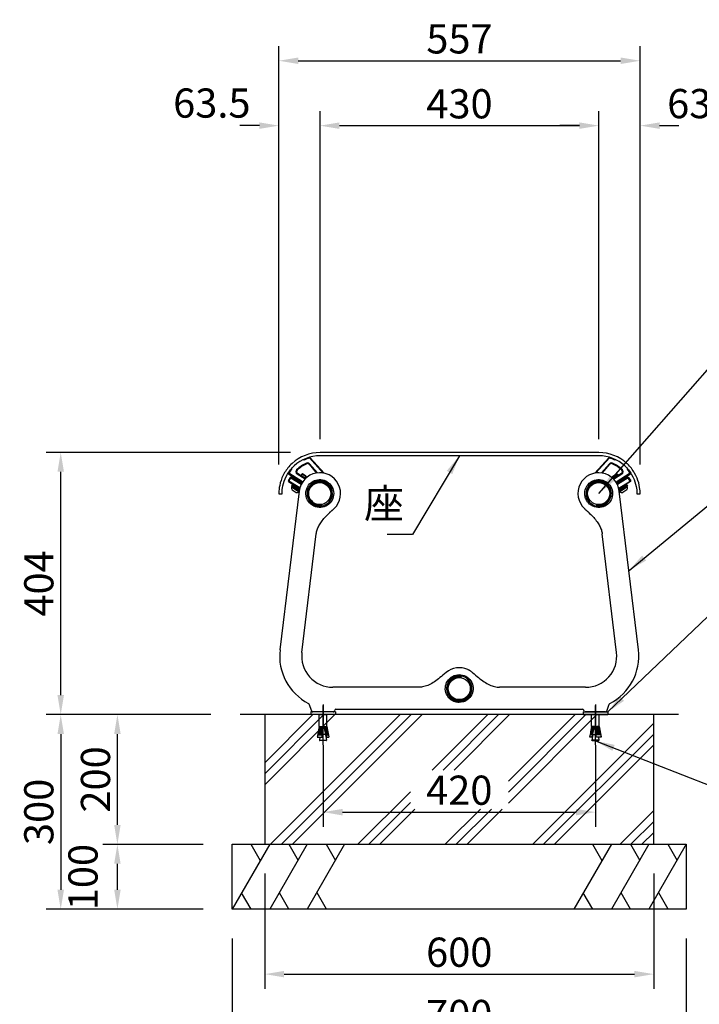
# Model space of a CAD drawing. Extents: x 0 to 6300, y 0 to 4455.
# Drawn here: x 2819 to 3867, y 867 to 2384 of the extents above; entities that cross this region are included whole.
import ezdxf

# ---------------------------------------------------------------- set-up
doc = ezdxf.new("R2010")
doc.units = 0
doc.header["$LTSCALE"] = 4.5
doc.linetypes.add('CENTER2', pattern=[28.575, 19.05, -3.175, 3.175, -3.175])
doc.linetypes.add('CHAIN', pattern=[0.3543, 0.2362, -0.0295, 0.0591, -0.0295])
doc.layers.get('0').update_dxf_attribs({"linetype": 'CONTINUOUS'})
doc.layers.get('DEFPOINTS').update_dxf_attribs({"linetype": 'CONTINUOUS'})
for name, color, linetype in [('P001', 131, 'CONTINUOUS'), ('P002', 181, 'CONTINUOUS'), ('P004', 41, 'CONTINUOUS'), ('P008', 241, 'CONTINUOUS'), ('P011', 151, 'CONTINUOUS'), ('P015', 111, 'CONTINUOUS'), ('P017', 211, 'CONTINUOUS'), ('P019', 71, 'CONTINUOUS'), ('P901', 135, 'CONTINUOUS'), ('P917', 215, 'CONTINUOUS'), ('P919', 75, 'CONTINUOUS'), ('P_1CENTER', 2, 'CONTINUOUS'), ('P_2DIM', 6, 'CONTINUOUS'), ('P_3TEXT', 60, 'CONTINUOUS'), ('P_7THICK', 7, 'CONTINUOUS')]:
    doc.layers.add(name, color=color, linetype=linetype)
doc.styles.add('BIGFONT', font='simplex.shx', dxfattribs={"bigfont": 'bigfont.shx'})
doc.dimstyles.new('DIMBIGFONT$0', dxfattribs={"dimscale": 15, "dimtxt": 3, "dimasz": 2, "dimexe": 1.5, "dimexo": 3, "dimgap": 0.75, "dimtad": 1, "dimdec": 1, "dimdsep": 46, "dimtxsty": 'BIGFONT', "dimsah": 1, "dimcen": 0, "dimclrt": 230, "dimadec": 1, "dimazin": 2, "dimtfac": 0.6, "dimtdec": 1, "dimtofl": 0, "dimtmove": 2, "dimatfit": 3, "dimfxl": 1, "dimtvp": 1, "dimtolj": 1, "dimarcsym": 0})
doc.dimstyles.new('DIMBIGFONT$7', dxfattribs={"dimscale": 15, "dimtxt": 3, "dimasz": 2, "dimexe": 1.5, "dimexo": 3, "dimgap": 0.75, "dimtad": 1, "dimdec": 1, "dimdsep": 46, "dimtxsty": 'BIGFONT', "dimsah": 1, "dimcen": 0, "dimclrt": 230, "dimadec": 1, "dimazin": 2, "dimtfac": 0.6, "dimtdec": 1, "dimtofl": 0, "dimtmove": 0, "dimatfit": 3, "dimfxl": 1, "dimtvp": 1, "dimtolj": 1, "dimarcsym": 0})

# ---------------------------------------------------------------- blocks, each defined once
blk = doc.blocks.new('*D9')
at = {"layer": 'DEFPOINTS', "color": 0}
for p in [(3286.8, 1310.9), (3706.8, 1310.9), (3706.8, 1162.6)]:
    blk.add_point(p, dxfattribs=at)
at = {"layer": 'P_2DIM', "color": 0, "lineweight": -2}
for p, q in [((3286.8, 1265.9), (3286.8, 1140.1)), ((3706.8, 1265.9), (3706.8, 1140.1)), ((3316.8, 1162.6), (3676.8, 1162.6))]:
    blk.add_line(p, q, dxfattribs=at)
at = {"layer": 'P_2DIM', "color": 0}
for points in [[(3316.8, 1167.6), (3316.8, 1157.6), (3286.8, 1162.6)], [(3676.8, 1167.6), (3676.8, 1157.6), (3706.8, 1162.6)]]:
    blk.add_solid(points, dxfattribs=at)
at = {"layer": 'P_2DIM', "color": 230, "insert": (3496.8, 1196.4), "char_height": 45, "attachment_point": 5, "style": 'BIGFONT'}
blk.add_mtext('\\A1;420', dxfattribs=at)
blk = doc.blocks.new('SENASI-ZA-SOKUMEN-02')
at = {"layer": 'P001'}
for p, q in [((215, 0), (-215, 0)), ((-240.4, -10.8), (-239.7, -11.6)), ((-231.2, -8.3), (-210.2, -31.6)), ((-230.2, -8), (-231, -7.7)), ((-208.6, -31.9), (-230.2, -8)), ((215, -5), (-215, -5)), ((230.2, -8), (208.8, -31.8)), ((210.4, -31.5), (231.2, -8.3)), ((231, -7.7), (230.2, -8)), ((239.7, -11.6), (240.4, -10.8)), ((-258.6, -26), (-259.3, -25.3)), ((-232, -18.1), (-220.3, -31.6)), ((-219.1, -31.4), (-231.2, -17.5)), ((231.2, -17.5), (219, -31.5)), ((220.2, -31.7), (232, -18.1)), ((259.3, -25.3), (258.6, -26)), ((-263.9, -32.3), (-263.7, -32.9)), ((-263.7, -32.9), (-242.5, -46.2)), ((-242, -45.4), (-263.2, -32.1)), ((-250.4, -33), (-238.1, -40.7)), ((-237.4, -40), (-249.9, -32.2)), ((249.9, -32.2), (236.9, -40.3)), ((237.7, -41), (250.4, -33)), ((263.2, -32.1), (241.4, -45.7)), ((242, -46.6), (263.7, -32.9)), ((263.7, -32.9), (263.9, -32.3)), ((-278.5, -63.5), (-273.5, -63.5)), ((273.5, -63.5), (278.5, -63.5))]:
    blk.add_line(p, q, dxfattribs=at)
for centre, radius, start, end in [((-215, -63.5), 63.5, 90, 132.8041), ((-215, -63.5), 58.5, 90, 132.8041), ((-215, -63.5), 57.5, 106.3865, 115.4389), ((215, -63.5), 63.5, 47.1959, 90), ((215, -63.5), 58.5, 47.1959, 90), ((215, -63.5), 57.5, 64.5611, 73.6135), ((-215, -63.5), 57.5, 139.3123, 146.9035), ((-248.3, -29.6), 4, 134.51, 237.9), ((-248.3, -29.6), 3, 134.51, 237.9), ((-215, -63.5), 51.5, 113.9197, 134.51), ((-215, -63.5), 50.5, 113.9197, 134.51), ((-234.3, -20.1), 4, 40.9672, 113.9197), ((-234.3, -20.1), 3, 40.9672, 113.9197), ((234.3, -20.1), 4, 66.0803, 139.0328), ((234.3, -20.1), 3, 66.0803, 139.0328), ((215, -63.5), 50.5, 45.49, 66.0803), ((215, -63.5), 51.5, 45.49, 66.0803), ((248.3, -29.6), 3, 302.1, 405.49), ((248.3, -29.6), 4, 302.1, 405.49), ((215, -63.5), 57.5, 33.0965, 40.6877)]:
    blk.add_arc(centre, radius, start, end, dxfattribs=at)
for points, degree in [([(-239.7, -11.6), (-239.6, -11.2), (-239.5, -10.8), (-239.4, -10.3)], 3), ([(-231.2, -8.3), (-231.1, -8), (-231, -7.7)], 2), ([(231, -7.7), (231.1, -8), (231.2, -8.3)], 2), ([(239.7, -11.6), (239.6, -11.2), (239.5, -10.8), (239.4, -10.3)], 3), ([(-258.6, -26), (-259, -26), (-259.5, -26), (-259.9, -26)], 3), ([(258.6, -26), (259, -26), (259.5, -26), (259.9, -26)], 3), ([(-263.9, -32.3), (-263.5, -32.2), (-263.2, -32.1)], 2), ([(263.2, -32.1), (263.5, -32.2), (263.9, -32.3)], 2)]:
    blk.add_open_spline(points, degree=degree, dxfattribs=at)
for points, weights in [([(-231, -7.7), (-231.4, -7.6), (-231.8, -7.5)], [1.00180077434, 1.00268376564, 1.00351684813]), ([(231.8, -7.5), (231.4, -7.6), (231, -7.7)], [1.00345837254, 1.00264000436, 1.00177170465]), ([(-264, -31.6), (-263.9, -31.9), (-263.9, -32.3)], [1.00259775681, 1.00198831784, 1.00134282942]), ([(263.9, -32.3), (263.9, -31.9), (264, -31.6)], [1.00132171232, 1.00195674311, 1.0025557126])]:
    blk.add_rational_spline(points, weights, degree=2, dxfattribs=at)
for points, knots in [([(-258.1, -16.9), (-262.7, -21.1), (-266.6, -26), (-269.6, -31), (-272.8, -36.5), (-275, -42.1), (-276.3, -47), (-277.7, -52.1), (-278.2, -56.3), (-278.4, -59.2), (-278.5, -62), (-278.5, -63.5), (-278.5, -63.5)], [-0.785398, -0.785398, -0.785398, -0.785398, -0.429936, -0.429936, -0.429936, -0.037167, -0.037167, -0.037167, 0.37604, 0.37604, 0.37604, 0.785398, 0.785398, 0.785398, 0.785398]), ([(-273.5, -63.5), (-273.5, -63.5), (-273.5, -62.1), (-273.4, -59.3), (-273.2, -56.6), (-272.7, -52.5), (-271.3, -47.7), (-270.1, -43.3), (-268.1, -38.4), (-265.3, -33.6), (-262.5, -29), (-258.9, -24.5), (-254.8, -20.6)], [-0.785398, -0.785398, -0.785398, -0.785398, -0.366008, -0.366008, -0.366008, 0.05476, 0.05476, 0.05476, 0.430464, 0.430464, 0.430464, 0.785398, 0.785398, 0.785398, 0.785398]), ([(254.8, -20.6), (259, -24.5), (262.7, -29.1), (265.4, -33.8), (268.5, -39), (270.4, -44.3), (271.6, -48.8), (272.8, -53.5), (273.2, -57.4), (273.4, -59.9), (273.5, -62.3), (273.5, -63.5), (273.5, -63.5)], [-0.785398, -0.785398, -0.785398, -0.785398, -0.423072, -0.423072, -0.423072, -0.022436, -0.022436, -0.022436, 0.398196, 0.398196, 0.398196, 0.785398, 0.785398, 0.785398, 0.785398]), ([(278.5, -63.5), (278.5, -63.5), (278.5, -62), (278.4, -59.1), (278.2, -56.3), (277.7, -52), (276.3, -46.9), (275, -42.3), (273, -37), (270, -31.8), (267.1, -26.8), (263.3, -21.8), (258.9, -17.6), (258.6, -17.4), (258.4, -17.1), (258.1, -16.9)], [-0.785398, -0.785398, -0.785398, -0.785398, -0.374248, -0.374248, -0.374248, 0.039317, 0.039317, 0.039317, 0.412357, 0.412357, 0.412357, 0.766682, 0.766682, 0.766682, 0.785398, 0.785398, 0.785398, 0.785398])]:
    blk.add_open_spline(points, degree=3, knots=knots, dxfattribs=at)
blk = doc.blocks.new('CAP')
at = {"layer": 'P017'}
blk.add_circle((0, 0), 17, dxfattribs=at)
blk = doc.blocks.new('BUCH-SOKUMEN')
at = {"layer": 'P015'}
for p, q in [((13.4, -11.2), (14.2, -11.9)), ((14.2, -11.9), (14.9, -12.5)), ((3.2, -18.2), (3, -17.2)), ((3.4, -19.2), (3.2, -18.2))]:
    blk.add_line(p, q, dxfattribs=at)
for radius in [19.5, 18.5, 17.5]:
    blk.add_arc((0, 0), radius, 320, 640, dxfattribs=at)
blk = doc.blocks.new('SENASI-KYAKU-SOKUMEN')
at = {"layer": 'P002'}
for p, q in [((-246.8, 304.3), (-276.4, 59.9)), ((276.4, 59.9), (246.8, 304.3)), ((-242.6, 55.8), (-220.5, 238.5)), ((242.6, 55.8), (220.5, 238.5)), ((-62.2, 2), (-194.9, 2)), ((194.9, 2), (62.2, 2)), ((-227.5, -34.7), (-231.3, -24.1)), ((227.5, -34.7), (231.3, -24.1)), ((-194.4, -36), (-225.6, -36)), ((-192.5, -34.7), (-192, -33.3)), ((-190.1, -32), (190.1, -32)), ((192.5, -34.7), (192, -33.3)), ((225.6, -36), (194.4, -36))]:
    blk.add_line(p, q, dxfattribs=at)
for centre, radius, start, end in [((-215, 300.5), 32, 313.5609, 533.1), ((215, 300.5), 32, 6.9, 226.4391), ((-194.9, 50), 82, 173.1, 242.9018), ((-194.9, 50), 48, 173.1, 270), ((194.9, 50), 48, 270, 366.9), ((194.9, 50), 82, 297.0982, 366.9), ((0, 0), 32, 65.9615, 129.5391), ((0, 0), 32, 50.4609, 54.0385), ((-233.2, -24.8), 2, 20, 62.9018), ((233.2, -24.8), 2, 117.0982, 160), ((-225.6, -34), 2, 200, 270), ((-194.4, -34), 2, 270, 340), ((-190.1, -34), 2, 90, 160), ((190.1, -34), 2, 20, 90), ((194.4, -34), 2, 200, 270), ((225.6, -34), 2, 270, 340)]:
    blk.add_arc(centre, radius, start, end, dxfattribs=at)
for points, knots in [([(-236.3, 303.1), (-236.8, 298.8), (-236, 294.3), (-232.2, 287.2), (-229.6, 284.3), (-223.4, 280.4), (-219.8, 279.2), (-212.4, 278.8), (-208.8, 279.6), (-202.3, 282.8), (-199.5, 285.2), (-195.4, 291.1), (-194.1, 294.6), (-193.3, 301.6), (-193.8, 305.2), (-196.4, 311.9), (-198.7, 314.9), (-204.1, 319.3), (-207.3, 320.8), (-214, 322.3), (-217.6, 322.1), (-223.9, 320.3), (-226.6, 318.8), (-231.4, 314.8), (-233.3, 312.1), (-235.5, 307.2), (-236, 305.2), (-236.3, 303.1)], [-3.141593, -3.141593, -3.141593, -3.141593, -2.538053, -2.538053, -2.017822, -2.017822, -1.500588, -1.500588, -0.988363, -0.988363, -0.491041, -0.491041, 0.010325, 0.010325, 0.500594, 0.500594, 1.008147, 1.008147, 1.484894, 1.484894, 1.975682, 1.975682, 2.397858, 2.397858, 2.850779, 2.850779, 3.141593, 3.141593, 3.141593, 3.141593]), ([(-234.4, 302.8), (-234.1, 304.7), (-233.7, 306.5), (-231.8, 310.8), (-230.1, 313.2), (-225.9, 316.9), (-223.5, 318.3), (-217.9, 320), (-214.6, 320.3), (-208.4, 319.1), (-205.5, 317.8), (-200.4, 313.8), (-198.3, 311.1), (-195.7, 304.9), (-195.3, 301.6), (-196, 295), (-197.2, 291.8), (-201.1, 286.4), (-203.7, 284.3), (-209.7, 281.4), (-213.1, 280.8), (-219.8, 281.3), (-223.1, 282.4), (-228.6, 286.2), (-230.9, 288.7), (-234.1, 295.1), (-234.8, 299), (-234.4, 302.8)], [-3.141593, -3.141593, -3.141593, -3.141593, -2.850779, -2.850779, -2.397858, -2.397858, -1.975682, -1.975682, -1.484894, -1.484894, -1.008147, -1.008147, -0.500594, -0.500594, -0.010325, -0.010325, 0.491041, 0.491041, 0.988363, 0.988363, 1.500588, 1.500588, 2.017822, 2.017822, 2.538053, 2.538053, 3.141593, 3.141593, 3.141593, 3.141593]), ([(193.7, 297.9), (194, 295.7), (194.6, 293.6), (196.4, 289.6), (197.6, 287.7), (201.6, 283.3), (204.8, 281.2), (211.9, 278.9), (215.7, 278.7), (222.9, 280.2), (226.3, 281.9), (231.8, 286.6), (233.9, 289.7), (236.4, 296.5), (236.7, 300.2), (235.6, 307.3), (234.2, 310.7), (229.9, 316.4), (227, 318.7), (220.6, 321.5), (217.1, 322.2), (210.3, 321.8), (206.9, 320.7), (201.4, 317.4), (199.2, 315.3), (195.6, 310.2), (194.4, 307.2), (193.5, 302), (193.5, 300), (193.7, 297.9)], [-3.141593, -3.141593, -3.141593, -3.141593, -2.834679, -2.834679, -2.527764, -2.527764, -2.006101, -2.006101, -1.488546, -1.488546, -0.973543, -0.973543, -0.471747, -0.471747, 0.033006, 0.033006, 0.52663, 0.52663, 1.032866, 1.032866, 1.507583, 1.507583, 1.994836, 1.994836, 2.4105, 2.4105, 2.857716, 2.857716, 3.141593, 3.141593, 3.141593, 3.141593]), ([(195.6, 298.2), (195.4, 300), (195.5, 301.9), (196.3, 306.7), (197.5, 309.6), (200.8, 314.2), (202.9, 316), (208.1, 319), (211.2, 319.9), (217.5, 320.1), (220.5, 319.4), (226.2, 316.8), (228.8, 314.6), (232.6, 309.5), (233.8, 306.6), (234.8, 300.3), (234.5, 297), (232.3, 291), (230.5, 288.2), (225.7, 283.9), (222.7, 282.3), (216.1, 280.7), (212.6, 280.8), (206.1, 282.8), (203.1, 284.7), (199.3, 288.7), (198.2, 290.4), (196.5, 294.1), (195.9, 296.1), (195.6, 298.2)], [-3.141593, -3.141593, -3.141593, -3.141593, -2.857716, -2.857716, -2.4105, -2.4105, -1.994836, -1.994836, -1.507583, -1.507583, -1.032866, -1.032866, -0.52663, -0.52663, -0.033006, -0.033006, 0.471747, 0.471747, 0.973543, 0.973543, 1.488546, 1.488546, 2.006101, 2.006101, 2.527764, 2.527764, 2.834679, 2.834679, 3.141593, 3.141593, 3.141593, 3.141593]), ([(-199.7, 271.3), (-199.5, 271.6), (-199.2, 271.8), (-198.6, 272.4), (-198.3, 272.7), (-197.6, 273.2), (-197.3, 273.5), (-196.9, 273.8), (-196.7, 274), (-196.5, 274.1), (-196.5, 274.1), (-196.5, 274.1), (-196.4, 274.1)], [-0.4783866, -0.4783866, -0.4783866, -0.4783866, -0.3608443, -0.3608443, -0.234197, -0.234197, -0.1003293, -0.1003293, 0, 0, 0, 0.0235964, 0.0235964, 0.0235964, 0.0235964]), ([(-196.4, 274.1), (-196.3, 274.2), (-196.2, 274.3), (-196.1, 274.4), (-196.1, 274.4), (-196.1, 274.4)], [-0.3388853, -0.3388853, -0.3388853, -0.3388853, -0.229598, -0.229598, -0.1694109, -0.1694109, -0.1694109, -0.1694109]), ([(-196.1, 274.4), (-195.9, 274.6), (-195.7, 274.8), (-195.3, 275.1), (-195.1, 275.3), (-194.6, 275.7), (-194.4, 275.9), (-194, 276.3), (-193.8, 276.5), (-193.4, 276.9), (-193.2, 277.1), (-192.9, 277.3)], [5.8199295, 5.8199295, 5.8199295, 5.8199295, 5.9016203, 5.9016203, 5.983311, 5.983311, 6.0650018, 6.0650018, 6.1466925, 6.1466925, 6.2283833, 6.2283833, 6.2283833, 6.2283833]), ([(192.9, 277.3), (193.2, 277.1), (193.4, 276.9), (193.8, 276.5), (194, 276.3), (194.4, 275.9), (194.6, 275.7), (195.1, 275.3), (195.3, 275.1), (195.7, 274.8), (195.9, 274.6), (196.1, 274.4)], [-0.0022579, -0.0022579, -0.0022579, -0.0022579, 0.0794329, 0.0794329, 0.1611236, 0.1611236, 0.2428144, 0.2428144, 0.3245051, 0.3245051, 0.4061959, 0.4061959, 0.4061959, 0.4061959]), ([(196.1, 274.4), (196.1, 274.4), (196.1, 274.4), (196.2, 274.3), (196.3, 274.2), (196.4, 274.1)], [-0.1694911, -0.1694911, -0.1694911, -0.1694911, -0.1039523, -0.1039523, 0, 0, 0, 0]), ([(196.4, 274.1), (196.5, 274.1), (196.6, 274), (196.9, 273.8), (197.1, 273.6), (197.7, 273.2), (198, 272.9), (198.7, 272.3), (199, 272), (199.5, 271.6), (199.6, 271.4), (199.7, 271.3)], [0.6528332, 0.6528332, 0.6528332, 0.6528332, 0.715254, 0.715254, 0.8261034, 0.8261034, 0.9597429, 0.9597429, 1.0971017, 1.0971017, 1.1556662, 1.1556662, 1.1556662, 1.1556662]), ([(-220.5, 238.5), (-220.3, 240.5), (-219.8, 242.6), (-218.4, 246.7), (-217.6, 248.8), (-215.3, 252.9), (-214, 255), (-210.9, 259.2), (-209.2, 261.3), (-205.4, 265.4), (-203.3, 267.5), (-201.1, 269.7)], [0, 0, 0, 0, 1.021962, 1.021962, 2.043924, 2.043924, 3.065885, 3.065885, 4.087847, 4.087847, 5.109809, 5.109809, 5.109809, 5.109809]), ([(-201.1, 269.7), (-201.1, 269.7), (-201.1, 269.7), (-201.1, 269.7), (-201, 269.8), (-200.8, 270), (-200.6, 270.2), (-200.2, 270.7), (-200, 271), (-199.7, 271.3)], [-0.3915081, -0.3915081, -0.3915081, -0.3915081, -0.3893768, -0.3893768, -0.264851, -0.264851, -0.1320309, -0.1320309, 0, 0, 0, 0]), ([(199.7, 271.3), (199.9, 271), (200.1, 270.8), (200.5, 270.4), (200.6, 270.2), (200.9, 269.9), (201, 269.8), (201, 269.7), (201.1, 269.7), (201.1, 269.7)], [-0.7826649, -0.7826649, -0.7826649, -0.7826649, -0.6719271, -0.6719271, -0.5678545, -0.5678545, -0.4453598, -0.4453598, -0.3913907, -0.3913907, -0.3913907, -0.3913907]), ([(201.1, 269.7), (203.3, 267.5), (205.4, 265.4), (209.2, 261.3), (210.9, 259.2), (214, 255), (215.3, 252.9), (217.5, 248.8), (218.4, 246.7), (219.8, 242.6), (220.3, 240.5), (220.5, 238.5)], [1.116316, 1.116316, 1.116316, 1.116316, 2.138615, 2.138615, 3.160913, 3.160913, 4.183211, 4.183211, 5.20551, 5.20551, 6.227808, 6.227808, 6.227808, 6.227808]), ([(-20.4, 24.7), (-23.9, 21.8), (-26.9, 19.2), (-32.7, 14.4), (-35.5, 12.3), (-41.1, 8.6), (-43.8, 7), (-49.2, 4.5), (-51.9, 3.6), (-57.2, 2.3), (-59.7, 2), (-62.2, 2)], [-0.002258, -0.002258, -0.002258, -0.002258, 1.243755, 1.243755, 2.489768, 2.489768, 3.735782, 3.735782, 4.981795, 4.981795, 6.227808, 6.227808, 6.227808, 6.227808]), ([(0, -21.4), (4.3, -21.4), (8.7, -20.1), (15.3, -15.5), (17.8, -12.6), (21, -5.9), (21.7, -2.2), (21.2, 5.1), (20, 8.7), (16, 14.7), (13.3, 17.2), (7, 20.6), (3.4, 21.5), (-3.7, 21.4), (-7.3, 20.5), (-13.5, 17), (-16.3, 14.5), (-20, 8.5), (-21.1, 5.2), (-21.7, -1.7), (-21.1, -5.2), (-18.6, -11.2), (-16.8, -13.7), (-12.2, -18), (-9.3, -19.6), (-4.2, -21.1), (-2.1, -21.4), (0, -21.4)], [-3.141593, -3.141593, -3.141593, -3.141593, -2.538053, -2.538053, -2.017822, -2.017822, -1.500588, -1.500588, -0.988363, -0.988363, -0.491041, -0.491041, 0.010325, 0.010325, 0.500594, 0.500594, 1.008147, 1.008147, 1.484894, 1.484894, 1.975682, 1.975682, 2.397858, 2.397858, 2.850779, 2.850779, 3.141593, 3.141593, 3.141593, 3.141593]), ([(0, -19.5), (-1.8, -19.5), (-3.7, -19.2), (-8.2, -17.9), (-10.8, -16.5), (-15, -12.8), (-16.6, -10.6), (-19.1, -5.2), (-19.7, -2), (-19.3, 4.3), (-18.3, 7.4), (-15, 12.9), (-12.5, 15.3), (-6.7, 18.6), (-3.5, 19.5), (3.1, 19.5), (6.5, 18.7), (12.3, 15.5), (14.8, 13.2), (18.3, 7.5), (19.3, 4.2), (19.6, -2.5), (18.9, -5.9), (15.9, -11.8), (13.6, -14.4), (7.6, -18.3), (3.8, -19.5), (0, -19.5)], [-3.141593, -3.141593, -3.141593, -3.141593, -2.850779, -2.850779, -2.397858, -2.397858, -1.975682, -1.975682, -1.484894, -1.484894, -1.008147, -1.008147, -0.500594, -0.500594, -0.010325, -0.010325, 0.491041, 0.491041, 0.988363, 0.988363, 1.500588, 1.500588, 2.017822, 2.017822, 2.538053, 2.538053, 3.141593, 3.141593, 3.141593, 3.141593]), ([(18.8, 25.9), (18.8, 25.9), (18.8, 25.9), (18.8, 25.9), (18.7, 26), (18.5, 26.1), (18.3, 26.3), (17.9, 26.5), (17.6, 26.7), (17.2, 27), (17, 27.1), (16.7, 27.3), (16.5, 27.4), (16.3, 27.5), (16.2, 27.6), (16, 27.7), (15.9, 27.7), (15.7, 27.9), (15.6, 27.9), (15.2, 28.1), (15, 28.2), (14.5, 28.5), (14.2, 28.7), (13.6, 28.9), (13.4, 29), (13.1, 29.2), (13, 29.2), (13, 29.2)], [-1.570271, -1.570271, -1.570271, -1.570271, -1.560096, -1.560096, -1.436694, -1.436694, -1.321119, -1.321119, -1.214476, -1.214476, -1.148444, -1.148444, -1.092363, -1.092363, -1.056721, -1.056721, -1.024381, -1.024381, -0.983842, -0.983842, -0.907785, -0.907785, -0.782569, -0.782569, -0.65246, -0.65246, -0.523367, -0.523367, -0.523367, -0.523367]), ([(20.4, 24.7), (23.9, 21.8), (26.9, 19.2), (32.7, 14.4), (35.5, 12.3), (41.1, 8.6), (43.8, 7), (49.2, 4.5), (51.9, 3.6), (57.2, 2.3), (59.7, 2), (62.2, 2)], [-0.002258, -0.002258, -0.002258, -0.002258, 1.243755, 1.243755, 2.489768, 2.489768, 3.735782, 3.735782, 4.981795, 4.981795, 6.227808, 6.227808, 6.227808, 6.227808])]:
    blk.add_open_spline(points, degree=3, knots=knots, dxfattribs=at)
blk = doc.blocks.new('A$C2199195B')
at = {"layer": 'P011'}
for p, q in [((19, 0), (-19, 0)), ((-19, 0), (-19, -4)), ((19, 0), (19, -4)), ((19, -4), (-19, -4))]:
    blk.add_line(p, q, dxfattribs=at)
at = {"layer": 'P_1CENTER', "linetype": 'CENTER2'}
blk.add_line((0, 10), (0, -14), dxfattribs=at)
blk = doc.blocks.new('A$C48996ADB')
at = {"layer": 'DEFPOINTS', "color": 8}
blk.add_line((-6, -4.5), (6, -4.5), dxfattribs=at)
at = {"layer": 'DEFPOINTS'}
blk.add_point((0, 0), dxfattribs=at)
at = {"layer": 'P001'}
for p, q in [((-6, -23), (-6, -4.5)), ((6, -23), (6, -4.5)), ((-6.9, -28.3), (-7.1, -29)), ((-6.8, -29.1), (-7.1, -29)), ((0, -29), (-7.1, -29)), ((-6.8, -29.1), (-7.1, -30)), ((-6.3, -26.5), (-6.9, -28.3)), ((-6.9, -28.3), (0.1, -28.3)), ((0, -29.1), (-6.8, -29.1)), ((-6.5, -25.8), (-6.6, -26.4)), ((-6.3, -26.5), (-6.6, -26.4)), ((0.4, -26.4), (-6.6, -26.4)), ((-5.9, -23.9), (-6.5, -25.8)), ((-6.5, -25.8), (0.5, -25.8)), ((0.3, -26.5), (-6.3, -26.5)), ((-6, -23), (-6.2, -23.9)), ((-5.9, -23.9), (-6.2, -23.9)), ((0.7, -23.9), (-6.2, -23.9)), ((-6, -23), (0.9, -23)), ((0.7, -23.9), (-5.9, -23.9)), ((0.9, -23), (2.1, -23)), ((2.1, -23), (6, -23)), ((5.9, -23.9), (2.2, -23.9)), ((6.2, -23.9), (2.3, -23.9)), ((2.7, -25.8), (6.5, -25.8)), ((6.6, -26.4), (2.8, -26.4)), ((6.3, -26.5), (2.8, -26.5)), ((3.2, -28.3), (6.9, -28.3)), ((6.8, -29.1), (3.3, -29.1)), ((7.1, -29), (3.4, -29)), ((5.9, -23.9), (6.5, -25.8)), ((5.9, -23.9), (6.2, -23.9)), ((6, -23), (6.2, -23.9)), ((6.3, -26.5), (6.6, -26.4)), ((6.3, -26.5), (6.9, -28.3)), ((6.5, -25.8), (6.6, -26.4)), ((6.8, -29.1), (7.1, -29)), ((6.8, -29.1), (7.4, -30.9)), ((6.9, -28.3), (7.1, -29)), ((-8.8, -39.2), (-1.4, -39.2)), ((-8.3, -36), (-0.9, -36)), ((-0.7, -34.1), (-7.9, -34.1)), ((-7.8, -33.4), (-0.6, -33.4)), ((-0.8, -34.2), (-7.6, -34.2)), ((-0.3, -31.6), (-7.5, -31.6)), ((-7.4, -30.9), (-0.2, -30.9)), ((-0.4, -31.6), (-7.2, -31.6)), ((-7.2, -39.5), (-1.9, -39.5)), ((-4.7, -39.5), (-5.4, -44)), ((5, -44.5), (-5, -44.5)), ((4, -35.1), (-0.9, -35.1)), ((3.8, -30.9), (7.4, -30.9)), ((7.2, -31.6), (3.8, -31.6)), ((7.5, -31.6), (3.9, -31.6)), ((4, -35.1), (4, -34)), ((4, -35.1), (5.4, -44)), ((4.3, -33.4), (7.8, -33.4)), ((8, -34.1), (4.4, -34.1)), ((7.7, -34.2), (4.4, -34.2)), ((4.8, -36), (8.3, -36)), ((5.1, -39.5), (7.4, -39.5)), ((5.5, -39.2), (8.9, -39.2)), ((7.2, -31.6), (7.8, -33.4)), ((7.2, -31.6), (7.5, -31.6)), ((7.4, -30.9), (7.5, -31.6)), ((7.4, -39.5), (8.9, -39.2)), ((7.7, -34.2), (8, -34.1)), ((7.7, -34.2), (8.3, -36)), ((7.8, -33.4), (8, -34.1)), ((8.3, -36), (8.9, -39.2))]:
    blk.add_line(p, q, dxfattribs=at)
for centre, start, end in [((-5, -44.1), 170.9335, 270), ((5, -44.1), 270, 369.0665)]:
    blk.add_arc(centre, 0.4, start, end, dxfattribs=at)
for start_param, end_param in [(2.934585, 2.937517), (2.945691, 2.948789), (2.957453, 2.9617), (2.895021, 2.906868), (2.913961, 2.91663), (2.924034, 2.926824)]:
    blk.add_ellipse((-195.6, -1149.6), major_axis=(-198.2, -1145.4), ratio=0.007006, start_param=start_param, end_param=end_param, dxfattribs=at)
for points, weights in [([(-7.1, -30), (-7.2, -30.4), (-7.4, -30.9)], [1.00038361563, 1.00036820021, 1]), ([(-0.2, -30.9), (-0.1, -29.9), (0, -29.1)], [1, 1.00076857845, 1]), ([(0, -29.1), (0, -29), (0, -29)], [1, 1.00024349297, 1]), ([(0.1, -28.3), (0.2, -27.4), (0.3, -26.5)], [1, 1.00085441405, 1]), ([(0.3, -26.5), (0.3, -26.5), (0.4, -26.4)], [1, 1.00027181619, 1]), ([(0.5, -25.8), (0.6, -24.8), (0.7, -23.9)], [1, 1.00096214142, 1]), ([(0.7, -23.9), (0.7, -23.9), (0.7, -23.9)], [1, 1.00030769205, 1]), ([(5.1, -39.5), (3.2, -29.7), (1.7, -23)], [1, 0.998481019804, 1]), ([(2.1, -23), (2.2, -23.4), (2.3, -23.9)], [1, 0.999997745246, 1]), ([(2.3, -23.9), (2.3, -23.9), (2.2, -23.9)], [1, 1.00030769183, 1]), ([(2.2, -23.9), (2.5, -24.8), (2.7, -25.8)], [1, 1.00096214142, 1]), ([(2.7, -25.8), (2.8, -26.1), (2.8, -26.4)], [1, 0.999998800818, 1]), ([(2.8, -26.4), (2.8, -26.5), (2.8, -26.5)], [1, 1.00027181621, 1]), ([(2.8, -26.5), (3, -27.4), (3.2, -28.3)], [1, 1.00085441404, 1]), ([(3.2, -28.3), (3.3, -28.7), (3.4, -29)], [1, 0.999998925469, 1]), ([(3.4, -29), (3.3, -29), (3.3, -29.1)], [1, 1.00024349292, 1]), ([(3.3, -29.1), (3.5, -29.9), (3.8, -30.9)], [1, 1.00076857844, 1]), ([(-8.3, -36), (-8.5, -37.6), (-8.8, -39.2)], [1, 0.999982456512, 1]), ([(-8.8, -39.2), (-7.9, -39.4), (-7.2, -39.5)], [1, 1.0051720393, 1]), ([(-7.6, -34.2), (-7.9, -35.1), (-8.3, -36)], [1, 1.00064038942, 1]), ([(-7.8, -33.4), (-7.9, -33.8), (-7.9, -34.1)], [1, 0.999999109906, 1]), ([(-7.9, -34.1), (-7.8, -34.2), (-7.6, -34.2)], [1, 1.00020162356, 1]), ([(-7.2, -31.6), (-7.5, -32.5), (-7.8, -33.4)], [1, 1.00069857407, 1]), ([(-7.4, -30.9), (-7.4, -31.2), (-7.5, -31.6)], [1, 0.999999026459, 1]), ([(-7.5, -31.6), (-7.4, -31.6), (-7.2, -31.6)], [1, 1.00022056446, 1]), ([(-1.9, -39.5), (-1.7, -39.4), (-1.4, -39.2)], [1, 1.0051720393, 1]), ([(-0.9, -36), (-0.9, -35.1), (-0.8, -34.2)], [1, 1.00064038939, 1]), ([(-0.8, -34.2), (-0.7, -34.2), (-0.7, -34.1)], [1, 1.00020162354, 1]), ([(-0.6, -33.4), (-0.5, -32.5), (-0.4, -31.6)], [1, 1.00069857406, 1]), ([(-0.4, -31.6), (-0.4, -31.6), (-0.3, -31.6)], [1, 1.00022056447, 1]), ([(3.8, -30.9), (3.8, -31.2), (3.9, -31.6)], [1, 0.999999026476, 1]), ([(3.9, -31.6), (3.9, -31.6), (3.8, -31.6)], [1, 1.0002205644, 1]), ([(3.8, -31.6), (4.1, -32.5), (4.3, -33.4)], [1, 1.00069857407, 1]), ([(4.3, -33.4), (4.4, -33.8), (4.4, -34.1)], [1, 0.99999910992, 1]), ([(4.4, -34.1), (4.4, -34.2), (4.4, -34.2)], [1, 1.00020162355, 1]), ([(4.4, -34.2), (4.6, -35.1), (4.8, -36)], [1, 1.00064038939, 1]), ([(4.8, -36), (5.1, -37.6), (5.5, -39.2)], [1, 0.999982456514, 1]), ([(5.5, -39.2), (5.3, -39.4), (5.1, -39.5)], [1, 1.0051720393, 1])]:
    blk.add_rational_spline(points, weights, degree=2, dxfattribs=at)
at = {"layer": 'P901'}
blk.add_line((-5.4, -44), (5.4, -44), dxfattribs=at)
at = {"layer": 'P_1CENTER', "linetype": 'CENTER2'}
blk.add_line((0, -51), (0, 9.3), dxfattribs=at)
blk = doc.blocks.new('BS01705-R')
for name, p in [('A$C2199195B', (0, 0)), ('A$C48996ADB', (0, 0.5))]:
    blk.add_blockref(name, p)
blk = doc.blocks.new('*D23')
at = {"layer": 'DEFPOINTS', "color": 0}
for p in [(3146.8, 1013), (3846.8, 1013), (3846.8, 817)]:
    blk.add_point(p, dxfattribs=at)
at = {"layer": 'P_2DIM', "color": 0, "lineweight": -2}
for p, q in [((3146.8, 968), (3146.8, 794.5)), ((3846.8, 968), (3846.8, 794.5)), ((3176.8, 817), (3816.8, 817))]:
    blk.add_line(p, q, dxfattribs=at)
at = {"layer": 'P_2DIM', "color": 0}
for points in [[(3176.8, 822), (3176.8, 812), (3146.8, 817)], [(3816.8, 822), (3816.8, 812), (3846.8, 817)]]:
    blk.add_solid(points, dxfattribs=at)
at = {"layer": 'P_2DIM', "color": 230, "insert": (3496.8, 850.8), "char_height": 45, "attachment_point": 5, "style": 'BIGFONT'}
blk.add_mtext('\\A1;700', dxfattribs=at)
blk = doc.blocks.new('*D24')
at = {"layer": 'DEFPOINTS', "color": 0}
for p in [(3196.8, 1113), (3796.8, 1113), (3796.8, 913)]:
    blk.add_point(p, dxfattribs=at)
at = {"layer": 'P_2DIM', "color": 0, "lineweight": -2}
for p, q in [((3196.8, 1068), (3196.8, 890.5)), ((3796.8, 1068), (3796.8, 890.5)), ((3226.8, 913), (3766.8, 913))]:
    blk.add_line(p, q, dxfattribs=at)
at = {"layer": 'P_2DIM', "color": 0}
for points in [[(3226.8, 918), (3226.8, 908), (3196.8, 913)], [(3766.8, 918), (3766.8, 908), (3796.8, 913)]]:
    blk.add_solid(points, dxfattribs=at)
at = {"layer": 'P_2DIM', "color": 230, "insert": (3496.8, 946.8), "char_height": 45, "attachment_point": 5, "style": 'BIGFONT'}
blk.add_mtext('\\A1;600', dxfattribs=at)
blk = doc.blocks.new('*D25')
at = {"layer": 'DEFPOINTS', "color": 0}
for p in [(3158.7, 1313), (2882.3, 1013), (3146.8, 1013)]:
    blk.add_point(p, dxfattribs=at)
at = {"layer": 'P_2DIM', "color": 0, "lineweight": -2}
for p, q in [((3113.7, 1313), (2859.8, 1313)), ((2882.3, 1283), (2882.3, 1043)), ((3101.8, 1013), (2859.8, 1013))]:
    blk.add_line(p, q, dxfattribs=at)
at = {"layer": 'P_2DIM', "color": 0}
for points in [[(2877.3, 1283), (2887.3, 1283), (2882.3, 1313)], [(2877.3, 1043), (2887.3, 1043), (2882.3, 1013)]]:
    blk.add_solid(points, dxfattribs=at)
at = {"layer": 'P_2DIM', "color": 230, "insert": (2848.5, 1163), "char_height": 45, "attachment_point": 5, "rotation": 90, "style": 'BIGFONT'}
blk.add_mtext('\\A1;300', dxfattribs=at)
blk = doc.blocks.new('*D26')
at = {"layer": 'DEFPOINTS', "color": 0}
for p in [(2969.7, 1313), (3158.7, 1313), (3146.8, 1113)]:
    blk.add_point(p, dxfattribs=at)
at = {"layer": 'P_2DIM', "color": 0, "lineweight": -2}
for p, q in [((3113.7, 1313), (2947.2, 1313)), ((2969.7, 1143), (2969.7, 1283)), ((3101.8, 1113), (2947.2, 1113))]:
    blk.add_line(p, q, dxfattribs=at)
at = {"layer": 'P_2DIM', "color": 0}
for points in [[(2964.7, 1283), (2974.7, 1283), (2969.7, 1313)], [(2964.7, 1143), (2974.7, 1143), (2969.7, 1113)]]:
    blk.add_solid(points, dxfattribs=at)
at = {"layer": 'P_2DIM', "color": 230, "insert": (2935.9, 1213), "char_height": 45, "attachment_point": 5, "rotation": 90, "style": 'BIGFONT'}
blk.add_mtext('\\A1;200', dxfattribs=at)
blk = doc.blocks.new('*D27')
at = {"layer": 'DEFPOINTS', "color": 0}
for p in [(2969.7, 1113), (3146.8, 1113), (3146.8, 1013)]:
    blk.add_point(p, dxfattribs=at)
at = {"layer": 'P_2DIM', "color": 0, "lineweight": -2}
for p, q in [((3101.8, 1113), (2947.2, 1113)), ((2969.7, 1043), (2969.7, 1083)), ((3101.8, 1013), (2947.2, 1013))]:
    blk.add_line(p, q, dxfattribs=at)
at = {"layer": 'P_2DIM', "color": 0}
for points in [[(2964.7, 1083), (2974.7, 1083), (2969.7, 1113)], [(2964.7, 1043), (2974.7, 1043), (2969.7, 1013)]]:
    blk.add_solid(points, dxfattribs=at)
at = {"layer": 'P_2DIM', "color": 230, "insert": (2916.6, 1062.5), "char_height": 45, "attachment_point": 5, "rotation": 90, "style": 'BIGFONT'}
blk.add_mtext('\\A1;100', dxfattribs=at)
blk = doc.blocks.new('*D32')
at = {"layer": 'DEFPOINTS', "color": 0}
for p in [(2882.3, 1717), (3281.8, 1717), (3158.7, 1313)]:
    blk.add_point(p, dxfattribs=at)
at = {"layer": 'P_2DIM', "color": 0, "lineweight": -2}
for p, q in [((3236.8, 1717), (2859.8, 1717)), ((2882.3, 1343), (2882.3, 1687)), ((3113.7, 1313), (2859.8, 1313))]:
    blk.add_line(p, q, dxfattribs=at)
at = {"layer": 'P_2DIM', "color": 0}
for points in [[(2877.3, 1687), (2887.3, 1687), (2882.3, 1717)], [(2877.3, 1343), (2887.3, 1343), (2882.3, 1313)]]:
    blk.add_solid(points, dxfattribs=at)
at = {"layer": 'P_2DIM', "color": 230, "insert": (2848.5, 1515), "char_height": 45, "attachment_point": 5, "rotation": 90, "style": 'BIGFONT'}
blk.add_mtext('\\A1;404', dxfattribs=at)
blk = doc.blocks.new('*D28')
at = {"layer": 'DEFPOINTS', "color": 0}
for p in [(3775.6, 2220.4), (3712.1, 1692.2), (3775.6, 1653.3)]:
    blk.add_point(p, dxfattribs=at)
at = {"layer": 'P_2DIM', "color": 0, "lineweight": -2}
for p, q in [((3712.1, 1737.2), (3712.1, 2242.9)), ((3775.6, 1698.3), (3775.6, 2242.9)), ((3682.1, 2220.4), (3652.1, 2220.4)), ((3805.6, 2220.4), (3835.6, 2220.4))]:
    blk.add_line(p, q, dxfattribs=at)
at = {"layer": 'P_2DIM', "color": 0}
for points in [[(3682.1, 2225.4), (3682.1, 2215.4), (3712.1, 2220.4)], [(3805.6, 2225.4), (3805.6, 2215.4), (3775.6, 2220.4)]]:
    blk.add_solid(points, dxfattribs=at)
at = {"layer": 'P_2DIM', "color": 230, "insert": (3877, 2254.4), "char_height": 45, "attachment_point": 5, "style": 'BIGFONT'}
blk.add_mtext('\\A1;63.5', dxfattribs=at)
blk = doc.blocks.new('*D29')
at = {"layer": 'DEFPOINTS', "color": 0}
for p in [(3282.1, 2220.4), (3282.1, 1692.2), (3218.6, 1653.3)]:
    blk.add_point(p, dxfattribs=at)
at = {"layer": 'P_2DIM', "color": 0, "lineweight": -2}
for p, q in [((3218.6, 1698.3), (3218.6, 2242.9)), ((3282.1, 1737.2), (3282.1, 2242.9)), ((3188.6, 2220.4), (3158.6, 2220.4)), ((3312.1, 2220.4), (3342.1, 2220.4))]:
    blk.add_line(p, q, dxfattribs=at)
at = {"layer": 'P_2DIM', "color": 0}
for points in [[(3188.6, 2225.4), (3188.6, 2215.4), (3218.6, 2220.4)], [(3312.1, 2225.4), (3312.1, 2215.4), (3282.1, 2220.4)]]:
    blk.add_solid(points, dxfattribs=at)
at = {"layer": 'P_2DIM', "color": 230, "insert": (3115.3, 2255.2), "char_height": 45, "attachment_point": 5, "style": 'BIGFONT'}
blk.add_mtext('\\A1;63.5', dxfattribs=at)
blk = doc.blocks.new('*D30')
at = {"layer": 'DEFPOINTS', "color": 0}
for p in [(3775.6, 2320.4), (3218.6, 1653.3), (3775.6, 1653.3)]:
    blk.add_point(p, dxfattribs=at)
at = {"layer": 'P_2DIM', "color": 0, "lineweight": -2}
for p, q in [((3218.6, 1698.3), (3218.6, 2342.9)), ((3775.6, 1698.3), (3775.6, 2342.9)), ((3248.6, 2320.4), (3745.6, 2320.4))]:
    blk.add_line(p, q, dxfattribs=at)
at = {"layer": 'P_2DIM', "color": 0}
for points in [[(3248.6, 2325.4), (3248.6, 2315.4), (3218.6, 2320.4)], [(3745.6, 2325.4), (3745.6, 2315.4), (3775.6, 2320.4)]]:
    blk.add_solid(points, dxfattribs=at)
at = {"layer": 'P_2DIM', "color": 230, "insert": (3497.1, 2354.1), "char_height": 45, "attachment_point": 5, "style": 'BIGFONT'}
blk.add_mtext('\\A1;557', dxfattribs=at)
blk = doc.blocks.new('*D31')
at = {"layer": 'DEFPOINTS', "color": 0}
for p in [(3712.1, 2220.4), (3282.1, 1692.2), (3712.1, 1692.2)]:
    blk.add_point(p, dxfattribs=at)
at = {"layer": 'P_2DIM', "color": 0, "lineweight": -2}
for p, q in [((3282.1, 1737.2), (3282.1, 2242.9)), ((3712.1, 1737.2), (3712.1, 2242.9)), ((3312.1, 2220.4), (3682.1, 2220.4))]:
    blk.add_line(p, q, dxfattribs=at)
at = {"layer": 'P_2DIM', "color": 0}
for points in [[(3312.1, 2225.4), (3312.1, 2215.4), (3282.1, 2220.4)], [(3682.1, 2225.4), (3682.1, 2215.4), (3712.1, 2220.4)]]:
    blk.add_solid(points, dxfattribs=at)
at = {"layer": 'P_2DIM', "color": 230, "insert": (3497.1, 2254.1), "char_height": 45, "attachment_point": 5, "style": 'BIGFONT'}
blk.add_mtext('\\A1;430', dxfattribs=at)

msp = doc.modelspace()

# ---------------------------------------------------------------- hatches: boundary and pattern name
at = {"layer": 'P919', "linetype": 'Continuous'}
h = msp.add_hatch(dxfattribs=at)
h.set_pattern_fill('PLAST', color=256, scale=15, angle=45, style=0)
h.set_pattern_definition([(45, (-38532.22, 4736.45), (-67.35192, 67.35192), []), (45, (-38540.64, 4744.865), (-67.35192, 67.35192), []), (45, (-38549.06, 4753.28), (-67.35192, 67.35192), [])])
h.paths.add_polyline_path([(3796.76, 1313.05), (3196.76, 1313.05), (3196.76, 1113.05), (3796.76, 1113.05)])
h.paths.add_polyline_path([(3421.7, 1227.49), (3572.52, 1227.49), (3572.52, 1167.27), (3421.7, 1167.27)], flags=16)

# ---------------------------------------------------------------- linework, layer by layer
at = {"layer": 'P004'}
for p, q in [((3236.32, 1678.4), (3233.13, 1673.31)), ((3233.13, 1673.31), (3233.29, 1672.62)), ((3233.29, 1672.62), (3233.98, 1672.78)), ((3233.29, 1672.62), (3233.45, 1671.94)), ((3233.45, 1671.94), (3250.67, 1661.14)), ((3233.98, 1672.78), (3237.16, 1677.87)), ((3250.94, 1662.16), (3233.98, 1672.78)), ((3237, 1678.56), (3236.32, 1678.4)), ((3237.69, 1678.71), (3237, 1678.56)), ((3237.16, 1677.87), (3237, 1678.56)), ((3237.16, 1677.87), (3253.14, 1667.86)), ((3253.6, 1668.75), (3237.69, 1678.71)), ((3740.11, 1668.4), (3756.58, 1678.71)), ((3757.11, 1677.87), (3740.56, 1667.5)), ((3742.69, 1661.75), (3760.29, 1672.78)), ((3760.82, 1671.94), (3742.94, 1660.73)), ((3756.58, 1678.71), (3757.27, 1678.56)), ((3757.11, 1677.87), (3757.27, 1678.56)), ((3760.29, 1672.78), (3757.11, 1677.87)), ((3757.27, 1678.56), (3757.96, 1678.4)), ((3757.96, 1678.4), (3761.14, 1673.31)), ((3760.98, 1672.62), (3760.29, 1672.78)), ((3760.98, 1672.62), (3760.82, 1671.94)), ((3761.14, 1673.31), (3760.98, 1672.62))]:
    msp.add_line(p, q, dxfattribs=at)
at = {"layer": 'P019'}
for p, q in [((3249.02, 1674.05), (3247.92, 1672.31)), ((3255.07, 1683.65), (3253.28, 1680.82)), ((3254.44, 1670.65), (3253.35, 1668.91)), ((3260.73, 1679.14), (3253.97, 1683.4)), ((3260.48, 1680.24), (3258.71, 1677.42)), ((3733.54, 1679.14), (3740.31, 1683.4)), ((3733.79, 1680.24), (3735.56, 1677.42)), ((3739.2, 1683.65), (3740.99, 1680.82)), ((3739.83, 1670.65), (3740.92, 1668.91)), ((3745.25, 1674.05), (3746.35, 1672.31)), ((3237.96, 1663.62), (3238.53, 1664.52)), ((3237.96, 1663.62), (3249.81, 1656.16)), ((3238.53, 1664.52), (3249.98, 1657.31)), ((3239.01, 1659.02), (3245.21, 1655.11)), ((3244.45, 1660.79), (3244.54, 1663.1)), ((3245.52, 1662.48), (3245.43, 1660.18)), ((3249.81, 1656.16), (3249.85, 1656.22)), ((3755.74, 1664.52), (3743.89, 1657.06)), ((3744.46, 1656.16), (3743.89, 1657.06)), ((3756.31, 1663.62), (3744.46, 1656.16)), ((3748.75, 1662.48), (3748.84, 1660.18)), ((3755.26, 1659.02), (3749.06, 1655.11)), ((3749.82, 1660.79), (3749.73, 1663.1)), ((3756.31, 1663.62), (3755.74, 1664.52)), ((3146.76, 1113.05), (3846.76, 1113.05)), ((3146.76, 1013.05), (3146.76, 1113.05)), ((3846.76, 1113.05), (3846.76, 1013.05)), ((3846.76, 1013.05), (3146.76, 1013.05))]:
    msp.add_line(p, q, dxfattribs=at)
for points in [[(3248.34, 1674.47), (3247.25, 1672.73)], [(3259.38, 1676.99), (3260.73, 1679.14), (3260.48, 1680.24), (3255.07, 1683.65), (3253.97, 1683.4), (3252.61, 1681.24)], [(3734.89, 1676.99), (3733.54, 1679.14), (3733.79, 1680.24), (3739.2, 1683.65), (3740.31, 1683.4), (3741.66, 1681.24)], [(3740.25, 1668.48), (3739.15, 1670.22)], [(3745.93, 1674.47), (3747.02, 1672.73)], [(3250.31, 1659.47), (3239, 1666.59), (3237.94, 1664.89), (3249.98, 1657.31)], [(3250.67, 1661.13), (3239.81, 1667.97), (3238.96, 1666.61), (3250.31, 1659.47)], [(3742.95, 1660.72), (3754.46, 1667.97), (3755.31, 1666.61), (3743.28, 1659.04)], [(3743.28, 1659.04), (3755.27, 1666.59), (3756.33, 1664.89), (3743.59, 1656.87)]]:
    msp.add_lwpolyline(points, dxfattribs=at)
msp.add_lwpolyline([(3196.76, 1113.05), (3796.76, 1113.05), (3796.76, 1313.05), (3196.76, 1313.05)], close=True, dxfattribs=at)
for centre, start, end in [((3243.99, 1662.57), 170.1519, 215.44527), ((3246.26, 1661.14), 260.15189, 305.44526), ((3748.01, 1661.14), 234.55474, 279.84811), ((3750.28, 1662.57), 324.55473, 369.8481)]:
    msp.add_arc(centre, 6.12, start, end, dxfattribs=at)
at = {"layer": 'P919', "linetype": 'Continuous'}
for p, q in [((3204.49, 1113.05), (3146.76, 1013.05)), ((3175.63, 1113.05), (3190.06, 1088.05)), ((3262.23, 1113.05), (3204.49, 1013.05)), ((3234, 1113.05), (3248.43, 1088.05)), ((3319.96, 1113.05), (3262.23, 1013.05)), ((3291.73, 1113.05), (3306.17, 1088.05)), ((3731.29, 1113.05), (3673.55, 1013.05)), ((3702.42, 1113.05), (3716.85, 1088.05)), ((3789.02, 1113.05), (3731.29, 1013.05)), ((3760.79, 1113.05), (3775.23, 1088.05)), ((3846.76, 1113.05), (3789.02, 1013.05)), ((3818.53, 1113.05), (3832.96, 1088.05)), ((3175.71, 1013.05), (3161.28, 1038.05)), ((3234.26, 1013.05), (3219.83, 1038.05)), ((3291.99, 1013.05), (3277.56, 1038.05)), ((3702.51, 1013.05), (3688.07, 1038.05)), ((3761.05, 1013.05), (3746.62, 1038.05)), ((3818.79, 1013.05), (3804.36, 1038.05))]:
    msp.add_line(p, q, dxfattribs=at)
at = {"layer": 'P_1CENTER', "linetype": 'CHAIN', "ltscale": 11.929045}
for p, q in [((3286.76, 1328.54), (3286.76, 1296.63)), ((3706.76, 1328.54), (3706.76, 1296.63))]:
    msp.add_line(p, q, dxfattribs=at)
at = {"layer": 'P_7THICK'}
msp.add_line((3835.05, 1313.05), (3158.73, 1313.05), dxfattribs=at)

# ---------------------------------------------------------------- block references
msp.add_blockref('BS01705-R', (3286.76, 1317.05))
at = {"xscale": -1}
msp.add_blockref('BS01705-R', (3706.76, 1317.05), dxfattribs=at)
at = {"layer": 'P001'}
msp.add_blockref('SENASI-ZA-SOKUMEN-02', (3497.14, 1716.78), dxfattribs=at)
at = {"layer": 'P002'}
msp.add_blockref('SENASI-KYAKU-SOKUMEN', (3496.76, 1353.05), dxfattribs=at)
at = {"layer": 'P008'}
msp.add_blockref('BUCH-SOKUMEN', (3281.76, 1653.55), dxfattribs=at)
for p, rotation in [((3711.76, 1653.55), 300.0033623523379), ((3496.76, 1353.05), 119.9999999999966)]:
    msp.add_blockref('BUCH-SOKUMEN', p, dxfattribs=dict(at, rotation=rotation))
at = {"layer": 'P917'}
for p in [(3281.76, 1653.55), (3711.75, 1653.55), (3496.76, 1353.05)]:
    msp.add_blockref('CAP', p, dxfattribs=at)

# ---------------------------------------------------------------- texts
at = {"layer": 'P_3TEXT', "color": 230, "insert": (3411.45, 1601.5), "char_height": 45, "attachment_point": 9, "style": 'BIGFONT'}
msp.add_mtext('座', dxfattribs=at)

# ---------------------------------------------------------------- dimensions: what is measured, and where the dimension line sits
at = {"layer": 'P_2DIM'}
dim = msp.add_linear_dim(base=(3775.64, 2320.39), p1=(3218.65, 1653.28), p2=(3775.64, 1653.28), dimstyle='DIMBIGFONT$0', dxfattribs=at)
dim.commit()
dim.dimension.update_dxf_attribs({"geometry": '*D30', "text_midpoint": (3497.14, 2354.14)})
for base, p1, p2, picture, middle in [((3282.15, 2220.39), (3218.65, 1653.28), (3282.15, 1692.16), '*D29', (3115.27, 2255.21)), ((3775.64, 2220.39), (3712.15, 1692.16), (3775.64, 1653.28), '*D28', (3877.04, 2254.36))]:
    dim = msp.add_linear_dim(base=base, p1=p1, p2=p2, dimstyle='DIMBIGFONT$0', dxfattribs=at)
    dim.commit()
    dim.dimension.update_dxf_attribs({"geometry": picture, "text_midpoint": middle, "dimtype": 160})
for base, p1, p2, picture, middle in [((3712.15, 2220.39), (3282.15, 1692.16), (3712.15, 1692.16), '*D31', (3497.15, 2220.39)), ((3706.76, 1162.63), (3286.76, 1310.92), (3706.76, 1310.92), '*D9', (3496.76, 1162.63))]:
    dim = msp.add_linear_dim(base=base, p1=p1, p2=p2, dimstyle='DIMBIGFONT$0', override={"dimtmove": 0}, dxfattribs=at)
    dim.commit()
    dim.dimension.update_dxf_attribs({"geometry": picture, "text_midpoint": middle, "dimtype": 160})
for base, p1, p2, override, picture, middle in [((2882.29, 1717.05), (3158.73, 1313.05), (3281.76, 1717.05), {"dimrnd": 0}, '*D32', (2848.54, 1515.05)), ((2882.29, 1013.05), (3158.73, 1313.05), (3146.76, 1013.05), {"dimtad": 3, "dimatfit": 0}, '*D25', (2848.54, 1163.05)), ((2969.68, 1313.05), (3146.76, 1113.05), (3158.73, 1313.05), {"dimtad": 3, "dimatfit": 0}, '*D26', (2935.93, 1213.05))]:
    dim = msp.add_linear_dim(base=base, p1=p1, p2=p2, angle=90, dimstyle='DIMBIGFONT$0', override=override, dxfattribs=at)
    dim.commit()
    dim.dimension.update_dxf_attribs({"geometry": picture, "text_midpoint": middle})
dim = msp.add_linear_dim(base=(2969.68, 1113.05), p1=(3146.76, 1013.05), p2=(3146.76, 1113.05), angle=90, dimstyle='DIMBIGFONT$0', override={"dimatfit": 0}, dxfattribs=at)
dim.commit()
dim.dimension.update_dxf_attribs({"geometry": '*D27', "text_midpoint": (2916.64, 1062.55), "dimtype": 160})
for base, p1, p2, picture, middle in [((3796.76, 913.03), (3196.76, 1113.05), (3796.76, 1113.05), '*D24', (3496.76, 946.78)), ((3846.76, 817.01), (3146.76, 1013.05), (3846.76, 1013.05), '*D23', (3496.76, 850.76))]:
    dim = msp.add_linear_dim(base=base, p1=p1, p2=p2, dimstyle='DIMBIGFONT$0', override={"dimscale": 15, "dimtad": 3, "dimatfit": 0}, dxfattribs=at)
    dim.commit()
    dim.dimension.update_dxf_attribs({"geometry": picture, "text_midpoint": middle})

# ---------------------------------------------------------------- leaders
at = {"layer": 'P_2DIM', "annotation_type": 0, "has_hookline": 1}
for points, hookline_direction, text_width in [([(3712.14, 1653.55), (3914.82, 1884.46), (3916.82, 1884.46)], 0, 257.14), ([(3497.14, 1711.78), (3424.7, 1590.25), (3422.7, 1590.25)], 1, 25.71), ([(3758.7, 1535.15), (3914.82, 1663.52), (3916.82, 1663.52)], 0, 25.71), ([(3725.76, 1317.05), (3917.48, 1499.77), (3919.48, 1499.77)], 0, 180), ([(3706.76, 1272.55), (3885.47, 1202.86), (3887.47, 1202.86)], 0, 645)]:
    msp.add_leader(points, dimstyle='DIMBIGFONT$7', dxfattribs=dict(at, hookline_direction=hookline_direction, text_width=text_width))

doc.saveas('drawing.dxf')
